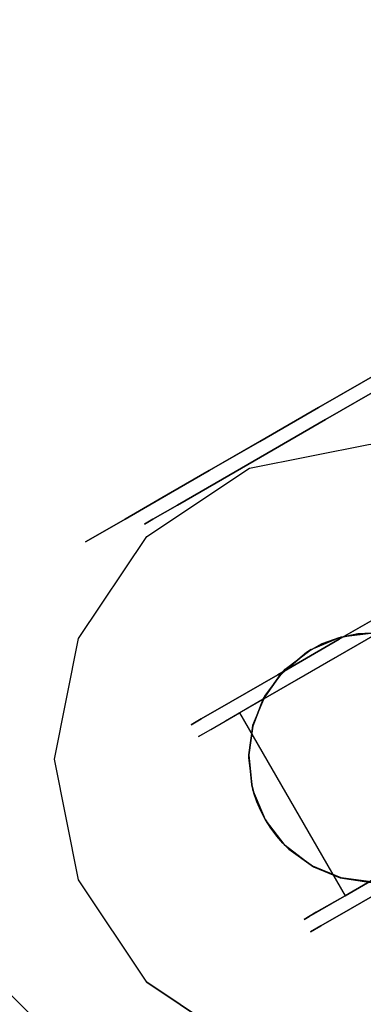
# Model space of a CAD drawing. Extents: x 18 to 355, y 24 to 255.
# Drawn here: x 225 to 226, y 146 to 150 of the extents above; entities that cross this region are included whole.
import ezdxf

# ---------------------------------------------------------------- set-up
doc = ezdxf.new("R2010")
doc.units = 0
doc.header["$LTSCALE"] = 30
doc.header["$MEASUREMENT"] = 0
for name, color, linetype in [('1', 4, 'CONTINUOUS'), ('AFUTL-3-BSPT', 4, 'CONTINUOUS'), ('AFUTL-3-CTBK', 19, 'CONTINUOUS'), ('AFUTL-3-CTPL', 19, 'CONTINUOUS'), ('AFUTL-3-CTPT', 4, 'CONTINUOUS'), ('AFUTL-3-EDPL', 9, 'CONTINUOUS'), ('AFUTL-3-TPLW', 45, 'CONTINUOUS')]:
    doc.layers.add(name, color=color, linetype=linetype)

# ---------------------------------------------------------------- blocks, each defined once
blk = doc.blocks.new('KITBLPLDM30NNNNMP-EDGE')
at = {"layer": 'AFUTL-3-BSPT'}
for points in [[(35.0369, -20.2286, 27.625), (27.3095, -22.2991, 27.625), (25.2389, -14.5717, 27.625), (32.9663, -12.5011, 27.625)], [(35.0369, -20.2286, 27.875), (35.0369, -20.2286, 27.625), (27.3095, -22.2991, 27.625), (27.3095, -22.2991, 27.875)]]:
    blk.add_3dface(points, dxfattribs=at)
for points, invisible_edges in [([(32.2255, -18.6054, 27.625), (32.2255, -18.6054, 2.775), (32.0844, -19.0211, 2.775), (32.0844, -19.0211, 27.625)], 6), ([(32.0844, -19.0211, 27.625), (32.0844, -19.0211, 2.775), (32.1131, -19.4591, 2.775), (32.1131, -19.4591, 27.625)], 3), ([(32.1131, -19.4591, 27.625), (32.1131, -19.4591, 2.775), (32.3072, -19.8527, 2.775), (32.3072, -19.8527, 27.625)], 6), ([(32.3072, -19.8527, 27.625), (32.3072, -19.8527, 2.775), (32.6373, -20.1422, 2.775), (32.6373, -20.1422, 27.625)], 3), ([(33.4909, -20.2546, 27.625), (33.4909, -20.2546, 2.775), (33.8846, -20.0604, 2.775), (33.8846, -20.0604, 27.625)], 6), ([(32.6373, -20.1422, 27.625), (32.6373, -20.1422, 2.775), (33.0529, -20.2833, 2.775), (33.0529, -20.2833, 27.625)], 6), ([(33.0529, -20.2833, 27.625), (33.0529, -20.2833, 2.775), (33.4909, -20.2546, 2.775), (33.4909, -20.2546, 27.625)], 3)]:
    blk.add_3dface(points, dxfattribs=dict(at, invisible_edges=invisible_edges))
at = {"layer": 'AFUTL-3-CTBK'}
for points, invisible_edges in [([(32.7738, -17.2608, 0.9042), (32.7738, -17.2193, 1.22), (32.7738, -19.6593, 1.22)], 15), ([(32.7738, -19.6593, 1.22), (32.7738, -17.2193, 1.22), (32.7738, -19.6177, 1.5358)], 15), ([(32.7738, -17.2608, 1.5358), (32.7738, -19.6177, 1.5358), (32.7738, -17.2193, 1.22)], 15), ([(32.8238, -19.6371, 1.4516), (32.8238, -19.6371, 1.4516), (32.8238, -17.22, 1.1786), (32.8238, -19.6577, 1.1575)], 15), ([(32.8238, -17.2684, 0.8772), (32.8238, -17.2684, 0.8772), (32.8238, -19.6577, 1.1575), (32.8238, -17.22, 1.1786)], 15), ([(32.8238, -19.6371, 1.4516), (32.8238, -19.6371, 1.4516), (32.8238, -17.2479, 1.4826), (32.8238, -17.22, 1.1786)], 15), ([(32.8238, -17.2479, 1.4826), (32.8238, -17.2479, 1.4826), (32.8238, -19.5465, 1.7322), (32.8238, -17.3503, 1.7701)], 15), ([(32.8238, -19.5465, 1.7322), (32.8238, -19.5465, 1.7322), (32.8238, -17.2479, 1.4826), (32.8238, -19.6371, 1.4516)], 15), ([(33.5768, -17.2479, 1.4826), (33.5768, -17.2479, 1.4826), (33.5768, -19.6371, 1.4516), (33.5768, -17.22, 1.1786)], 15), ([(33.5768, -19.6577, 1.1575), (33.5768, -19.6577, 1.1575), (33.5768, -17.22, 1.1786), (33.5768, -19.6371, 1.4516)], 15), ([(33.5768, -17.22, 1.1786), (33.5768, -17.22, 1.1786), (33.5768, -19.6577, 1.1575), (33.5768, -17.2684, 0.8772)], 15), ([(33.5768, -17.2479, 1.4826), (33.5768, -17.2479, 1.4826), (33.5768, -19.5465, 1.7322), (33.5768, -19.6371, 1.4516)], 15), ([(33.5768, -17.3503, 1.7701), (33.5768, -17.3503, 1.7701), (33.5768, -19.5465, 1.7322), (33.5768, -17.2479, 1.4826)], 15), ([(33.6268, -19.6593, 1.22), (33.6268, -19.6593, 1.22), (33.6268, -17.2193, 1.22), (33.6268, -17.2608, 0.9042)], 15), ([(33.6268, -19.6177, 1.5358), (33.6268, -19.6177, 1.5358), (33.6268, -17.2193, 1.22), (33.6268, -19.6593, 1.22)], 15), ([(33.6268, -17.2193, 1.22), (33.6268, -17.2193, 1.22), (33.6268, -19.6177, 1.5358), (33.6268, -17.2608, 1.5358)], 15), ([(32.7738, -19.6177, 0.9042), (32.7738, -17.2608, 0.9042), (32.7738, -19.6593, 1.22)], 15), ([(32.7738, -17.2608, 0.9042), (32.7738, -19.6177, 0.9042), (32.7738, -17.3827, 0.61)], 15), ([(32.7738, -17.3827, 1.83), (32.7738, -19.4958, 1.83), (32.7738, -17.2608, 1.5358)], 15), ([(32.7738, -19.4958, 1.83), (32.7738, -19.6177, 1.5358), (32.7738, -17.2608, 1.5358)], 15), ([(32.8238, -17.2684, 0.8772), (32.8238, -17.2684, 0.8772), (32.8238, -19.6071, 0.8671), (32.8238, -19.6577, 1.1575)], 15), ([(32.8238, -19.4884, 0.5973), (32.8238, -19.4884, 0.5973), (32.8238, -17.2684, 0.8772), (32.8238, -17.3902, 0.5973)], 7), ([(32.8238, -19.6071, 0.8671), (32.8238, -19.6071, 0.8671), (32.8238, -17.2684, 0.8772), (32.8238, -19.4884, 0.5973)], 15), ([(33.5768, -17.2684, 0.8772), (33.5768, -17.2684, 0.8772), (33.5768, -19.4884, 0.5973), (33.5768, -17.3902, 0.5973)], 11), ([(33.5768, -17.2684, 0.8772), (33.5768, -17.2684, 0.8772), (33.5768, -19.6071, 0.8671), (33.5768, -19.4884, 0.5973)], 15), ([(33.5768, -17.2684, 0.8772), (33.5768, -17.2684, 0.8772), (33.5768, -19.6577, 1.1575), (33.5768, -19.6071, 0.8671)], 15), ([(33.6268, -19.6593, 1.22), (33.6268, -19.6593, 1.22), (33.6268, -17.2608, 0.9042), (33.6268, -19.6177, 0.9042)], 15), ([(33.6268, -17.3827, 0.61), (33.6268, -17.3827, 0.61), (33.6268, -19.6177, 0.9042), (33.6268, -17.2608, 0.9042)], 15), ([(33.6268, -17.2608, 1.5358), (33.6268, -17.2608, 1.5358), (33.6268, -19.4958, 1.83), (33.6268, -17.3827, 1.83)], 15), ([(33.6268, -17.2608, 1.5358), (33.6268, -17.2608, 1.5358), (33.6268, -19.6177, 1.5358), (33.6268, -19.4958, 1.83)], 15), ([(32.8238, -19.3913, 1.9829), (32.8238, -19.3913, 1.9829), (32.8238, -17.3503, 1.7701), (32.8238, -19.5465, 1.7322)], 15), ([(32.8238, -19.3913, 1.9829), (32.8238, -19.3913, 1.9829), (32.8238, -17.521, 2.0232), (32.8238, -17.3503, 1.7701)], 15), ([(33.5768, -19.5465, 1.7322), (33.5768, -19.5465, 1.7322), (33.5768, -17.3503, 1.7701), (33.5768, -19.3913, 1.9829)], 15), ([(32.7738, -17.5766, 0.3573), (32.7738, -17.3827, 0.61), (32.7738, -19.4958, 0.61)], 15), ([(32.7738, -19.4958, 0.61), (32.7738, -17.3827, 0.61), (32.7738, -19.6177, 0.9042)], 15), ([(32.7738, -19.4958, 1.83), (32.7738, -17.3827, 1.83), (32.7738, -19.3019, 2.0827)], 15), ([(32.7738, -17.5766, 2.0827), (32.7738, -19.3019, 2.0827), (32.7738, -17.3827, 1.83)], 15), ([(33.5768, -19.4884, 0.5973), (33.5768, -19.4884, 0.5973), (32.8238, -17.3902, 0.5973), (33.5768, -17.3902, 0.5973)], 7), ([(33.5768, -19.4884, 0.5973), (33.5768, -19.4884, 0.5973), (32.8238, -19.4884, 0.5973), (32.8238, -17.3902, 0.5973)], 11), ([(33.6268, -19.4958, 0.61), (33.6268, -19.4958, 0.61), (33.6268, -17.3827, 0.61), (33.6268, -17.5766, 0.3573)], 15), ([(33.6268, -19.6177, 0.9042), (33.6268, -19.6177, 0.9042), (33.6268, -17.3827, 0.61), (33.6268, -19.4958, 0.61)], 15), ([(33.6268, -19.3019, 2.0827), (33.6268, -19.3019, 2.0827), (33.6268, -17.3827, 1.83), (33.6268, -19.4958, 1.83)], 15), ([(32.8238, -17.521, 2.0232), (32.8238, -17.521, 2.0232), (32.8238, -19.2537, 2.1283), (32.8238, -17.7492, 2.2261)], 15), ([(32.8238, -19.2537, 2.1283), (32.8238, -19.2537, 2.1283), (32.8238, -17.521, 2.0232), (32.8238, -19.3913, 1.9829)], 15), ([(32.7738, -19.3019, 0.3573), (32.7738, -17.5766, 0.3573), (32.7738, -19.4958, 0.61)], 15), ([(32.7738, -17.5766, 0.3573), (32.7738, -19.3019, 0.3573), (32.7738, -17.8293, 0.1635)], 15), ([(32.7738, -17.8293, 2.2766), (32.7738, -19.0493, 2.2766), (32.7738, -17.5766, 2.0827)], 15), ([(32.7738, -19.0493, 2.2766), (32.7738, -19.3019, 2.0827), (32.7738, -17.5766, 2.0827)], 15), ([(33.6268, -19.4958, 0.61), (33.6268, -19.4958, 0.61), (33.6268, -17.5766, 0.3573), (33.6268, -19.3019, 0.3573)], 15), ([(32.8238, -18.9169, 2.3426), (32.8238, -18.9169, 2.3426), (32.8238, -17.7492, 2.2261), (32.8238, -19.0941, 2.2493)], 15), ([(32.8238, -17.7492, 2.2261), (32.8238, -17.7492, 2.2261), (32.8238, -19.2537, 2.1283), (32.8238, -19.0941, 2.2493)], 15), ([(32.7738, -18.1235, 0.0416), (32.7738, -17.8293, 0.1635), (32.7738, -19.0493, 0.1635)], 15), ([(32.7738, -19.0493, 0.1635), (32.7738, -17.8293, 0.1635), (32.7738, -19.3019, 0.3573)], 15), ([(32.7738, -19.0493, 2.2766), (32.7738, -17.8293, 2.2766), (32.7738, -18.755, 2.3984)], 15), ([(32.7738, -18.755, 0.0416), (32.7738, -18.1235, 0.0416), (32.7738, -19.0493, 0.1635)], 15), ([(32.0708, -18.6994, 2.1908), (32.0208, -18.6994, 2.1908), (32.0708, -18.4393, 2.225)], 3), ([(32.0208, -18.6994, 0.2492), (32.0708, -18.6994, 0.2492), (32.0208, -18.4393, 0.215)], 3), ([(32.0708, -18.6994, 0.2492), (32.0708, -18.4393, 0.215), (32.0208, -18.4393, 0.215)], 10), ([(32.0208, -18.4393, 2.225), (32.0708, -18.4393, 2.225), (32.0208, -18.6994, 2.1908)], 3), ([(32.0208, -18.755, 2.3984), (32.7738, -18.755, 2.3984), (32.0208, -18.4393, 2.44)], 3), ([(32.7738, -18.755, 0.0416), (32.0208, -18.755, 0.0416), (32.7738, -18.4393, 0)], 3), ([(32.0208, -18.755, 0.0416), (32.0208, -18.4393, 0), (32.7738, -18.4393, 0)], 10), ([(32.0208, -18.4393, 0.215), (32.0208, -18.755, 0.0416), (32.0208, -18.6994, 0.2492)], 3), ([(32.0208, -18.6994, 2.1908), (32.0208, -18.755, 2.3984), (32.0208, -18.4393, 2.225)], 3), ([(32.0208, -18.755, 2.3984), (32.0208, -18.4393, 2.44), (32.0208, -18.4393, 2.225)], 10), ([(32.0208, -18.4393, 0), (32.0208, -18.755, 0.0416), (32.0208, -18.4393, 0.215)], 10), ([(32.0208, -18.6994, 2.1908), (32.0708, -18.6994, 2.1908), (32.0208, -18.9418, 2.0904)], 3), ([(32.0708, -18.6994, 0.2492), (32.0208, -18.6994, 0.2492), (32.0708, -18.9418, 0.3496)], 3), ([(32.0208, -18.9418, 0.3496), (32.0708, -18.9418, 0.3496), (32.0208, -18.6994, 0.2492)], 3), ([(32.0708, -18.6994, 2.1908), (32.0708, -18.9418, 2.0904), (32.0208, -18.9418, 2.0904)], 10), ([(32.0208, -18.755, 2.3984), (32.0208, -18.6994, 2.1908), (32.0208, -19.0493, 2.2766)], 3), ([(32.0208, -18.9418, 2.0904), (32.0208, -19.0493, 2.2766), (32.0208, -18.6994, 2.1908)], 3), ([(32.0208, -18.755, 0.0416), (32.0208, -19.0493, 0.1635), (32.0208, -18.6994, 0.2492)], 10), ([(32.0208, -18.6994, 0.2492), (32.0208, -19.0493, 0.1635), (32.0208, -18.9418, 0.3496)], 3), ([(32.7738, -18.755, 2.3984), (32.0208, -18.755, 2.3984), (32.7738, -19.0493, 2.2766)], 3), ([(32.0208, -18.755, 0.0416), (32.7738, -18.755, 0.0416), (32.0208, -19.0493, 0.1635)], 3), ([(32.7738, -19.0493, 0.1635), (32.0208, -19.0493, 0.1635), (32.7738, -18.755, 0.0416)], 3), ([(32.0208, -18.755, 2.3984), (32.0208, -19.0493, 2.2766), (32.7738, -19.0493, 2.2766)], 10), ([(32.8149, -18.9316, 2.9678), (32.8149, -18.9316, 2.9678), (32.7901, -18.9817, 2.3127), (32.7704, -19.0389, 2.9678)], 6), ([(32.7901, -18.9817, 2.3127), (32.7901, -18.9817, 2.3127), (32.8149, -18.9316, 2.9678), (32.8238, -18.9169, 2.3426)], 2), ([(32.8238, -19.0941, 2.2493), (32.8238, -19.0941, 2.2493), (32.7901, -18.9817, 2.3127), (32.8238, -18.9169, 2.3426)], 2), ([(32.0708, -19.1499, 1.9306), (32.0208, -19.1499, 1.9306), (32.0708, -18.9418, 2.0904)], 3), ([(32.0208, -19.1499, 0.5094), (32.0708, -19.1499, 0.5094), (32.0208, -18.9418, 0.3496)], 3), ([(32.0708, -19.1499, 0.5094), (32.0708, -18.9418, 0.3496), (32.0208, -18.9418, 0.3496)], 10), ([(32.0208, -18.9418, 2.0904), (32.0708, -18.9418, 2.0904), (32.0208, -19.1499, 1.9306)], 3), ([(32.0208, -18.9418, 0.3496), (32.0208, -19.3019, 0.3573), (32.0208, -19.1499, 0.5094)], 3), ([(32.0208, -19.3019, 0.3573), (32.0208, -18.9418, 0.3496), (32.0208, -19.0493, 0.1635)], 3), ([(32.0208, -19.1499, 1.9306), (32.0208, -19.3019, 2.0827), (32.0208, -18.9418, 2.0904)], 3), ([(32.0208, -19.3019, 2.0827), (32.0208, -19.0493, 2.2766), (32.0208, -18.9418, 2.0904)], 10), ([(32.7704, -19.0389, 2.9678), (32.7704, -19.0389, 2.9678), (32.7901, -18.9817, 2.3127), (32.7683, -19.0474, 2.2776)], 10), ([(32.8238, -19.0941, 2.2493), (32.8238, -19.0941, 2.2493), (32.7683, -19.0474, 2.2776), (32.7901, -18.9817, 2.3127)], 10), ([(32.7704, -19.0389, 2.9678), (32.7704, -19.0389, 2.9678), (32.7574, -19.1107, 2.2386), (32.7553, -19.1541, 2.9678)], 6), ([(32.7704, -19.0389, 2.9678), (32.7704, -19.0389, 2.9678), (32.7683, -19.0474, 2.2776), (32.7574, -19.1107, 2.2386)], 10), ([(32.0208, -19.3019, 2.0827), (32.7738, -19.3019, 2.0827), (32.0208, -19.0493, 2.2766)], 3), ([(32.7738, -19.3019, 0.3573), (32.0208, -19.3019, 0.3573), (32.7738, -19.0493, 0.1635)], 3), ([(32.0208, -19.3019, 0.3573), (32.0208, -19.0493, 0.1635), (32.7738, -19.0493, 0.1635)], 10), ([(32.7738, -19.0493, 2.2766), (32.0208, -19.0493, 2.2766), (32.7738, -19.3019, 2.0827)], 3), ([(32.8238, -19.0941, 2.2493), (32.8238, -19.0941, 2.2493), (32.7574, -19.1107, 2.2386), (32.7683, -19.0474, 2.2776)], 10), ([(32.7553, -19.1541, 2.9678), (32.7553, -19.1541, 2.9678), (32.7574, -19.1107, 2.2386), (32.7558, -19.174, 2.1939)], 2), ([(32.8238, -19.0941, 2.2493), (32.8238, -19.0941, 2.2493), (32.7558, -19.174, 2.1939), (32.7574, -19.1107, 2.2386)], 10), ([(32.8238, -19.2537, 2.1283), (32.8238, -19.2537, 2.1283), (32.7558, -19.174, 2.1939), (32.8238, -19.0941, 2.2493)], 6), ([(32.0208, -19.1499, 1.9306), (32.0708, -19.1499, 1.9306), (32.0208, -19.3096, 1.7225)], 3), ([(32.0708, -19.1499, 0.5094), (32.0208, -19.1499, 0.5094), (32.0708, -19.3096, 0.7175)], 3), ([(32.0208, -19.3096, 0.7175), (32.0708, -19.3096, 0.7175), (32.0208, -19.1499, 0.5094)], 3), ([(32.0708, -19.1499, 1.9306), (32.0708, -19.3096, 1.7225), (32.0208, -19.3096, 1.7225)], 10), ([(32.0208, -19.3019, 2.0827), (32.0208, -19.1499, 1.9306), (32.0208, -19.4958, 1.83)], 3), ([(32.0208, -19.3096, 1.7225), (32.0208, -19.4958, 1.83), (32.0208, -19.1499, 1.9306)], 3), ([(32.0208, -19.3019, 0.3573), (32.0208, -19.4958, 0.61), (32.0208, -19.1499, 0.5094)], 10), ([(32.0208, -19.1499, 0.5094), (32.0208, -19.4958, 0.61), (32.0208, -19.3096, 0.7175)], 3), ([(32.7553, -19.1541, 2.9678), (32.7553, -19.1541, 2.9678), (32.7558, -19.174, 2.1939), (32.7704, -19.2693, 2.9678)], 4), ([(32.7776, -19.2933, 2.0911), (32.7776, -19.2933, 2.0911), (32.7704, -19.2693, 2.9678), (32.7558, -19.174, 2.1939)], 6), ([(32.7558, -19.174, 2.1939), (32.7558, -19.174, 2.1939), (32.8238, -19.2537, 2.1283), (32.7776, -19.2933, 2.0911)], 6), ([(32.7704, -19.2693, 2.9678), (32.7704, -19.2693, 2.9678), (32.7776, -19.2933, 2.0911), (32.8149, -19.3766, 2.9678)], 6), ([(32.7776, -19.2933, 2.0911), (32.7776, -19.2933, 2.0911), (32.8238, -19.2537, 2.1283), (32.8238, -19.3913, 1.9829)], 2), ([(32.7738, -19.3019, 2.0827), (32.0208, -19.3019, 2.0827), (32.7738, -19.4958, 1.83)], 3), ([(32.0208, -19.3019, 0.3573), (32.7738, -19.3019, 0.3573), (32.0208, -19.4958, 0.61)], 3), ([(32.7738, -19.4958, 0.61), (32.0208, -19.4958, 0.61), (32.7738, -19.3019, 0.3573)], 3), ([(32.0208, -19.3019, 2.0827), (32.0208, -19.4958, 1.83), (32.7738, -19.4958, 1.83)], 10), ([(32.0708, -19.41, 1.4801), (32.0208, -19.41, 1.4801), (32.0708, -19.3096, 1.7225)], 3), ([(32.0208, -19.41, 0.9599), (32.0708, -19.41, 0.9599), (32.0208, -19.3096, 0.7175)], 3), ([(32.0708, -19.41, 0.9599), (32.0708, -19.3096, 0.7175), (32.0208, -19.3096, 0.7175)], 10), ([(32.0208, -19.3096, 1.7225), (32.0708, -19.3096, 1.7225), (32.0208, -19.41, 1.4801)], 3), ([(32.0208, -19.41, 0.9599), (32.0208, -19.3096, 0.7175), (32.0208, -19.6177, 0.9042)], 10), ([(32.0208, -19.6177, 0.9042), (32.0208, -19.3096, 0.7175), (32.0208, -19.4958, 0.61)], 3), ([(32.0208, -19.41, 1.4801), (32.0208, -19.6177, 1.5358), (32.0208, -19.3096, 1.7225)], 3), ([(32.0208, -19.6177, 1.5358), (32.0208, -19.4958, 1.83), (32.0208, -19.3096, 1.7225)], 10), ([(32.8149, -19.3766, 2.9678), (32.8149, -19.3766, 2.9678), (32.7776, -19.2933, 2.0911), (32.8238, -19.3913, 1.9829)], 2), ([(33.6268, -19.4958, 1.83), (33.6268, -19.4958, 1.83), (34.3798, -19.3019, 2.0827), (33.6268, -19.3019, 2.0827)], 6), ([(33.6268, -19.3019, 0.3573), (33.6268, -19.3019, 0.3573), (34.3798, -19.4958, 0.61), (33.6268, -19.4958, 0.61)], 6), ([(33.6268, -19.4958, 1.83), (33.6268, -19.4958, 1.83), (34.3798, -19.4958, 1.83), (34.3798, -19.3019, 2.0827)], 10), ([(32.8149, -19.3766, 2.9678), (32.8149, -19.3766, 2.9678), (32.8238, -19.3913, 1.9829), (32.8856, -19.4688, 2.9678)], 4), ([(32.8238, -19.5465, 1.7322), (32.8238, -19.5465, 1.7322), (32.8879, -19.4711, 1.8709), (32.8238, -19.3913, 1.9829)], 2), ([(32.8879, -19.4711, 1.8709), (32.8879, -19.4711, 1.8709), (32.8856, -19.4688, 2.9678), (32.8238, -19.3913, 1.9829)], 6), ([(33.5126, -19.4711, 1.8709), (33.5126, -19.4711, 1.8709), (33.5768, -19.5465, 1.7322), (33.5768, -19.3913, 1.9829)], 2), ([(33.5149, -19.4688, 2.9678), (33.5149, -19.4688, 2.9678), (33.5126, -19.4711, 1.8709), (33.5768, -19.3913, 1.9829)], 10), ([(33.5149, -19.4688, 2.9678), (33.5149, -19.4688, 2.9678), (33.5768, -19.3913, 1.9829), (33.5856, -19.3766, 2.9678)], 2), ([(32.0208, -19.41, 1.4801), (32.0708, -19.41, 1.4801), (32.0208, -19.4443, 1.22)], 3), ([(32.0708, -19.41, 0.9599), (32.0208, -19.41, 0.9599), (32.0708, -19.4443, 1.22)], 3), ([(32.0708, -19.41, 1.4801), (32.0708, -19.4443, 1.22), (32.0208, -19.4443, 1.22)], 10), ([(32.0208, -19.4443, 1.22), (32.0708, -19.4443, 1.22), (32.0208, -19.41, 0.9599)], 3), ([(32.0208, -19.41, 0.9599), (32.0208, -19.6177, 0.9042), (32.0208, -19.4443, 1.22)], 3), ([(32.0208, -19.6177, 1.5358), (32.0208, -19.41, 1.4801), (32.0208, -19.6593, 1.22)], 3), ([(32.0208, -19.4443, 1.22), (32.0208, -19.6593, 1.22), (32.0208, -19.41, 1.4801)], 3), ([(32.0208, -19.6177, 0.9042), (32.0208, -19.6593, 1.22), (32.0208, -19.4443, 1.22)], 10), ([(32.0208, -19.6177, 1.5358), (32.7738, -19.6177, 1.5358), (32.0208, -19.4958, 1.83)], 3), ([(32.7738, -19.6177, 0.9042), (32.0208, -19.6177, 0.9042), (32.7738, -19.4958, 0.61)], 3), ([(32.0208, -19.6177, 0.9042), (32.0208, -19.4958, 0.61), (32.7738, -19.4958, 0.61)], 10), ([(32.7738, -19.4958, 1.83), (32.0208, -19.4958, 1.83), (32.7738, -19.6177, 1.5358)], 3), ([(32.8238, -19.5465, 1.7322), (32.8238, -19.5465, 1.7322), (32.9696, -19.5348, 1.7568), (32.8879, -19.4711, 1.8709)], 10), ([(33.5768, -19.4884, 0.5973), (33.5768, -19.4884, 0.5973), (32.8238, -19.6071, 0.8671), (32.8238, -19.4884, 0.5973)], 2), ([(33.5768, -19.6071, 0.8671), (33.5768, -19.6071, 0.8671), (32.8238, -19.6071, 0.8671), (33.5768, -19.4884, 0.5973)], 6), ([(32.8856, -19.4688, 2.9678), (32.8856, -19.4688, 2.9678), (32.8879, -19.4711, 1.8709), (32.9778, -19.5395, 2.9678)], 6), ([(32.9778, -19.5395, 2.9678), (32.9778, -19.5395, 2.9678), (32.8879, -19.4711, 1.8709), (32.9696, -19.5348, 1.7568)], 2), ([(33.4228, -19.5395, 2.9678), (33.4228, -19.5395, 2.9678), (33.4309, -19.5348, 1.7568), (33.5149, -19.4688, 2.9678)], 4), ([(33.5149, -19.4688, 2.9678), (33.5149, -19.4688, 2.9678), (33.4309, -19.5348, 1.7568), (33.5126, -19.4711, 1.8709)], 10), ([(33.5126, -19.4711, 1.8709), (33.5126, -19.4711, 1.8709), (33.4309, -19.5348, 1.7568), (33.5768, -19.5465, 1.7322)], 12), ([(34.3798, -19.4958, 1.83), (34.3798, -19.4958, 1.83), (33.6268, -19.6177, 1.5358), (34.3798, -19.6177, 1.5358)], 6), ([(33.6268, -19.4958, 0.61), (33.6268, -19.4958, 0.61), (34.3798, -19.6177, 0.9042), (33.6268, -19.6177, 0.9042)], 6), ([(33.6268, -19.4958, 0.61), (33.6268, -19.4958, 0.61), (34.3798, -19.4958, 0.61), (34.3798, -19.6177, 0.9042)], 10), ([(33.6268, -19.6177, 1.5358), (33.6268, -19.6177, 1.5358), (34.3798, -19.4958, 1.83), (33.6268, -19.4958, 1.83)], 6), ([(32.8238, -19.5465, 1.7322), (32.8238, -19.5465, 1.7322), (33.0675, -19.5789, 1.6555), (32.9696, -19.5348, 1.7568)], 10), ([(32.8238, -19.5465, 1.7322), (32.8238, -19.5465, 1.7322), (33.0972, -19.587, 1.6335), (33.0675, -19.5789, 1.6555)], 10), ([(32.8238, -19.5465, 1.7322), (32.8238, -19.5465, 1.7322), (33.1298, -19.5935, 1.6151), (33.0972, -19.587, 1.6335)], 10), ([(32.8238, -19.6371, 1.4516), (32.8238, -19.6371, 1.4516), (33.1298, -19.5935, 1.6151), (32.8238, -19.5465, 1.7322)], 6), ([(32.9778, -19.5395, 2.9678), (32.9778, -19.5395, 2.9678), (32.9696, -19.5348, 1.7568), (33.0675, -19.5789, 1.6555)], 8), ([(32.9778, -19.5395, 2.9678), (32.9778, -19.5395, 2.9678), (33.0675, -19.5789, 1.6555), (33.0851, -19.584, 2.9678)], 6), ([(33.3154, -19.584, 2.9678), (33.3154, -19.584, 2.9678), (33.333, -19.5789, 1.6555), (33.4228, -19.5395, 2.9678)], 6), ([(33.5768, -19.5465, 1.7322), (33.5768, -19.5465, 1.7322), (33.4309, -19.5348, 1.7568), (33.333, -19.5789, 1.6555)], 10), ([(33.4309, -19.5348, 1.7568), (33.4309, -19.5348, 1.7568), (33.4228, -19.5395, 2.9678), (33.333, -19.5789, 1.6555)], 4), ([(33.5768, -19.5465, 1.7322), (33.5768, -19.5465, 1.7322), (33.333, -19.5789, 1.6555), (33.5768, -19.6371, 1.4516)], 6), ([(32.8238, -19.6371, 1.4516), (32.8238, -19.6371, 1.4516), (33.1645, -19.5977, 1.6028), (33.1298, -19.5935, 1.6151)], 10), ([(33.1645, -19.5977, 1.6028), (33.1645, -19.5977, 1.6028), (32.8238, -19.6371, 1.4516), (33.2003, -19.5991, 1.5983)], 6), ([(32.8238, -19.6371, 1.4516), (32.8238, -19.6371, 1.4516), (33.5768, -19.6371, 1.4516), (33.2003, -19.5991, 1.5983)], 14), ([(33.0851, -19.584, 2.9678), (33.0851, -19.584, 2.9678), (33.0675, -19.5789, 1.6555), (33.0972, -19.587, 1.6335)], 10), ([(33.0851, -19.584, 2.9678), (33.0851, -19.584, 2.9678), (33.1298, -19.5935, 1.6151), (33.2003, -19.5991, 2.9678)], 6), ([(33.0851, -19.584, 2.9678), (33.0851, -19.584, 2.9678), (33.0972, -19.587, 1.6335), (33.1298, -19.5935, 1.6151)], 10), ([(33.2003, -19.5991, 2.9678), (33.2003, -19.5991, 2.9678), (33.1298, -19.5935, 1.6151), (33.1645, -19.5977, 1.6028)], 10), ([(33.2003, -19.5991, 2.9678), (33.2003, -19.5991, 2.9678), (33.1645, -19.5977, 1.6028), (33.2003, -19.5991, 1.5983)], 2), ([(33.2003, -19.5991, 2.9678), (33.2003, -19.5991, 2.9678), (33.2707, -19.5935, 1.6151), (33.3154, -19.584, 2.9678)], 6), ([(33.2003, -19.5991, 2.9678), (33.2003, -19.5991, 2.9678), (33.236, -19.5977, 1.6028), (33.2707, -19.5935, 1.6151)], 10), ([(33.2003, -19.5991, 1.5983), (33.2003, -19.5991, 1.5983), (33.5768, -19.6371, 1.4516), (33.236, -19.5977, 1.6028)], 6), ([(33.2003, -19.5991, 2.9678), (33.2003, -19.5991, 2.9678), (33.2003, -19.5991, 1.5983), (33.236, -19.5977, 1.6028)], 8), ([(33.5768, -19.6371, 1.4516), (33.5768, -19.6371, 1.4516), (33.2707, -19.5935, 1.6151), (33.236, -19.5977, 1.6028)], 10), ([(33.3154, -19.584, 2.9678), (33.3154, -19.584, 2.9678), (33.2707, -19.5935, 1.6151), (33.3033, -19.587, 1.6335)], 10), ([(33.5768, -19.6371, 1.4516), (33.5768, -19.6371, 1.4516), (33.3033, -19.587, 1.6335), (33.2707, -19.5935, 1.6151)], 10), ([(33.5768, -19.6371, 1.4516), (33.5768, -19.6371, 1.4516), (33.333, -19.5789, 1.6555), (33.3033, -19.587, 1.6335)], 10), ([(33.3154, -19.584, 2.9678), (33.3154, -19.584, 2.9678), (33.3033, -19.587, 1.6335), (33.333, -19.5789, 1.6555)], 10), ([(32.7738, -19.6177, 1.5358), (32.0208, -19.6177, 1.5358), (32.7738, -19.6593, 1.22)], 3), ([(32.0208, -19.6177, 0.9042), (32.7738, -19.6177, 0.9042), (32.0208, -19.6593, 1.22)], 3), ([(32.0208, -19.6177, 1.5358), (32.0208, -19.6593, 1.22), (32.7738, -19.6593, 1.22)], 10), ([(32.7738, -19.6593, 1.22), (32.0208, -19.6593, 1.22), (32.7738, -19.6177, 0.9042)], 3), ([(33.5768, -19.6577, 1.1575), (33.5768, -19.6577, 1.1575), (32.8238, -19.6577, 1.1575), (33.5768, -19.6071, 0.8671)], 6), ([(32.8238, -19.6071, 0.8671), (32.8238, -19.6071, 0.8671), (33.5768, -19.6071, 0.8671), (32.8238, -19.6577, 1.1575)], 6), ([(33.5768, -19.6577, 1.1575), (33.5768, -19.6577, 1.1575), (32.8238, -19.6371, 1.4516), (32.8238, -19.6577, 1.1575)], 10), ([(33.5768, -19.6371, 1.4516), (33.5768, -19.6371, 1.4516), (32.8238, -19.6371, 1.4516), (33.5768, -19.6577, 1.1575)], 6), ([(33.6268, -19.6593, 1.22), (33.6268, -19.6593, 1.22), (34.3798, -19.6177, 1.5358), (33.6268, -19.6177, 1.5358)], 6), ([(34.3798, -19.6593, 1.22), (34.3798, -19.6593, 1.22), (33.6268, -19.6177, 0.9042), (34.3798, -19.6177, 0.9042)], 6), ([(33.6268, -19.6593, 1.22), (33.6268, -19.6593, 1.22), (34.3798, -19.6593, 1.22), (34.3798, -19.6177, 1.5358)], 10), ([(33.6268, -19.6177, 0.9042), (33.6268, -19.6177, 0.9042), (34.3798, -19.6593, 1.22), (33.6268, -19.6593, 1.22)], 6)]:
    blk.add_3dface(points, dxfattribs=dict(at, invisible_edges=invisible_edges))
at = {"layer": 'AFUTL-3-CTPL', "invisible_edges": 15}
for points in [[(32.0708, -17.4685, 1.4801), (32.0708, -17.4343, 1.22), (32.0708, -19.4443, 1.22)], [(32.0708, -19.4443, 1.22), (32.0708, -17.4343, 1.22), (32.0708, -19.41, 0.9599)], [(32.0708, -17.4685, 0.9599), (32.0708, -19.41, 0.9599), (32.0708, -17.4343, 1.22)], [(32.0708, -19.41, 1.4801), (32.0708, -17.4685, 1.4801), (32.0708, -19.4443, 1.22)], [(32.0708, -17.4685, 1.4801), (32.0708, -19.41, 1.4801), (32.0708, -17.5689, 1.7225)], [(32.0708, -17.5689, 0.7175), (32.0708, -19.3096, 0.7175), (32.0708, -17.4685, 0.9599)], [(32.0708, -19.3096, 0.7175), (32.0708, -19.41, 0.9599), (32.0708, -17.4685, 0.9599)], [(32.0708, -17.7286, 1.9306), (32.0708, -17.5689, 1.7225), (32.0708, -19.3096, 1.7225)], [(32.0708, -19.3096, 1.7225), (32.0708, -17.5689, 1.7225), (32.0708, -19.41, 1.4801)], [(32.0708, -19.3096, 0.7175), (32.0708, -17.5689, 0.7175), (32.0708, -19.1499, 0.5094)], [(32.0708, -17.7286, 0.5094), (32.0708, -19.1499, 0.5094), (32.0708, -17.5689, 0.7175)], [(32.0708, -19.1499, 1.9306), (32.0708, -17.7286, 1.9306), (32.0708, -19.3096, 1.7225)], [(32.0708, -17.7286, 1.9306), (32.0708, -19.1499, 1.9306), (32.0708, -17.9368, 2.0904)], [(32.0708, -17.9368, 0.3496), (32.0708, -18.9418, 0.3496), (32.0708, -17.7286, 0.5094)], [(32.0708, -18.9418, 0.3496), (32.0708, -19.1499, 0.5094), (32.0708, -17.7286, 0.5094)], [(32.0708, -18.1791, 2.1908), (32.0708, -17.9368, 2.0904), (32.0708, -18.9418, 2.0904)], [(32.0708, -18.9418, 2.0904), (32.0708, -17.9368, 2.0904), (32.0708, -19.1499, 1.9306)], [(32.0708, -18.9418, 0.3496), (32.0708, -17.9368, 0.3496), (32.0708, -18.6994, 0.2492)], [(32.0708, -18.1791, 0.2492), (32.0708, -18.6994, 0.2492), (32.0708, -17.9368, 0.3496)], [(32.0708, -18.6994, 2.1908), (32.0708, -18.1791, 2.1908), (32.0708, -18.9418, 2.0904)], [(32.0708, -18.6994, 2.1908), (32.0708, -18.4393, 2.225), (32.0708, -18.1791, 2.1908)], [(32.0708, -18.4393, 0.215), (32.0708, -18.6994, 0.2492), (32.0708, -18.1791, 0.2492)]]:
    blk.add_3dface(points, dxfattribs=at)
at = {"layer": 'AFUTL-3-CTPT'}
for points, invisible_edges in [([(32.9086, -18.0812, 2.775), (33.4909, -20.2546, 2.775), (33.8846, -20.0604, 2.775), (33.3466, -18.0525, 2.775)], 5), ([(33.3466, -18.0525, 2.775), (33.8846, -20.0604, 2.775), (34.174, -19.7304, 2.775), (33.7623, -18.1936, 2.775)], 5), ([(32.9086, -18.0812, 2.775), (33.4909, -20.2546, 2.775), (33.0529, -20.2833, 2.775), (32.5149, -18.2754, 2.775)], 5), ([(32.5149, -18.2754, 2.775), (33.0529, -20.2833, 2.775), (32.6373, -20.1422, 2.775), (32.2255, -18.6054, 2.775)], 5), ([(32.2255, -18.6054, 2.775), (32.6373, -20.1422, 2.775), (32.3072, -19.8527, 2.775), (32.0844, -19.0211, 2.775)], 5), ([(32.0844, -19.0211, 2.775), (32.3072, -19.8527, 2.775), (32.1131, -19.4591, 2.775)], 1)]:
    blk.add_3dface(points, dxfattribs=dict(at, invisible_edges=invisible_edges))
at = {"layer": 'AFUTL-3-EDPL'}
blk.add_3dface([(28.8699, -23.8628, 29), (28.8699, -23.8628, 27.875), (35.4897, -20.49, 27.875), (35.4897, -20.49, 29)], dxfattribs=at)
at = {"layer": 'AFUTL-3-TPLW'}
for points, invisible_edges in [([(35.1008, -13.0706, 27.875), (28.8699, -23.8628, 27.875), (21.9338, -26.5254, 27.875), (33.9385, -5.7325, 27.875)], 5), ([(35.1008, -13.0706, 29), (28.8699, -23.8628, 29), (21.9338, -26.5254, 29), (33.9385, -5.7325, 29)], 5), ([(35.1008, -13.0706, 27.875), (28.8699, -23.8628, 27.875), (35.4897, -20.49, 27.875)], 1), ([(35.1008, -13.0706, 29), (28.8699, -23.8628, 29), (35.4897, -20.49, 29)], 1)]:
    blk.add_3dface(points, dxfattribs=dict(at, invisible_edges=invisible_edges))

msp = doc.modelspace()

# ---------------------------------------------------------------- block references
at = {"layer": '1', "rotation": 299.9999999999999}
msp.add_blockref('KITBLPLDM30NNNNMP-EDGE', (226.1056, 185.4233), dxfattribs=at)

doc.saveas('drawing.dxf')
